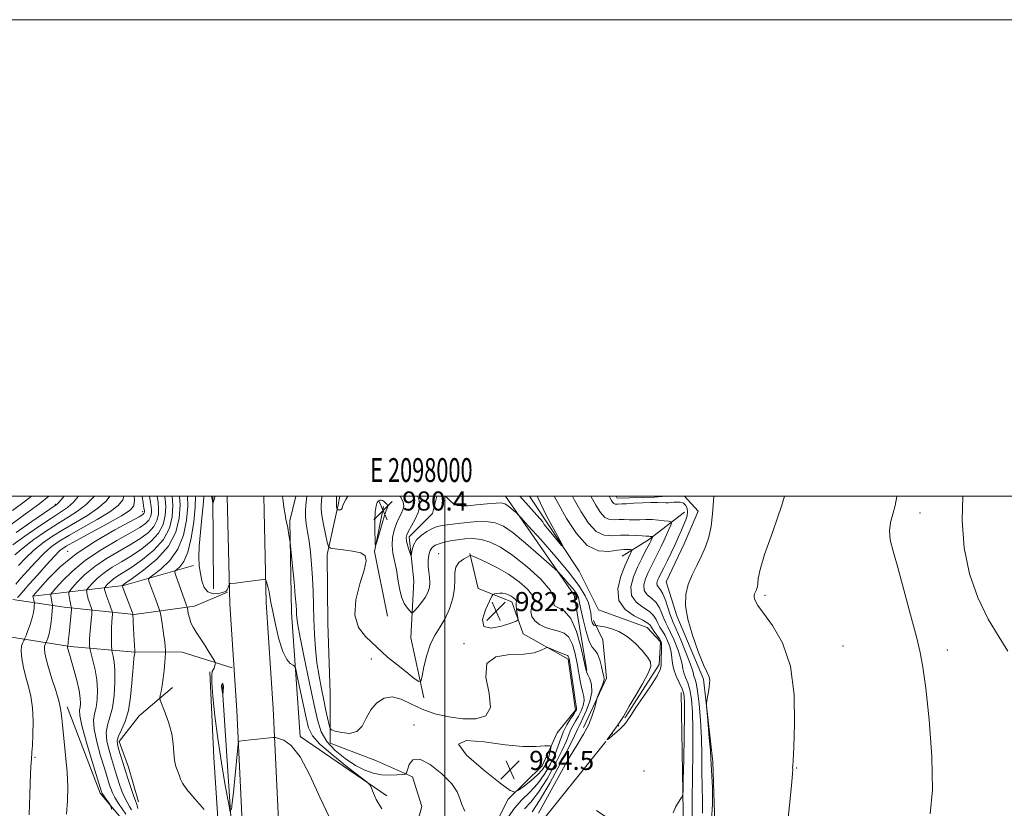
# Model space of a CAD drawing. Extents: x 2097300 to 2100200, y 357300 to 360200.
# Drawn here: x 2097822 to 2098235, y 359869 to 360200 of the extents above; entities that cross this region are included whole.
import ezdxf
from ezdxf.enums import TextEntityAlignment as Align

# ---------------------------------------------------------------- set-up
doc = ezdxf.new("R2010")
doc.units = 0
doc.header["$MEASUREMENT"] = 0
doc.linetypes.add('rvrstm', pattern=[117.1, 50, -3.9, 0.5, -3.9, 0.5, -3.9, 0.5, -3.9, 50])
for name, color, linetype, lineweight in [('32000', 7, 'Continuous', 0), ('32001', 7, 'Continuous', 0), ('DTM HARD BREAKLINE', 7, 'Continuous', 0), ('DTM SPOT ELEVATION', 2, 'Continuous', 13), ('INDEX CONTOUR', 41, 'Continuous', 13), ('INTERMEDIATE CONTOUR', 44, 'Continuous', 0), ('INTERMEDIATE CONTOUR DEPRESSION', 44, 'Continuous', 0), ('SPOT ELEVATION', 7, 'Continuous', 0), ('STREAM - RIVER SINGLE LINE', 142, 'rvrstm', 0)]:
    doc.layers.add(name, color=color, linetype=linetype, lineweight=lineweight)
doc.styles.add('Style-ITALICS', font='ITALICS.shx')
doc.styles.add('Style-WORKING', font='WORKING.shx')

# ---------------------------------------------------------------- blocks, each defined once
blk = doc.blocks.new('SPOT')
at = {"layer": 'SPOT ELEVATION'}
for p, q in [((-3.91, -3.91), (3.82, 3.81)), ((-1.65, 3.77), (1.72, -3.93))]:
    blk.add_line(p, q, dxfattribs=at)

msp = doc.modelspace()

# ---------------------------------------------------------------- linework, layer by layer
at = {"layer": '32000', "flags": 128}
for points in [[(2097300, 357300), (2100200, 357300), (2100200, 360200), (2097300, 360200), (2097300, 357300)], [(2097500, 357500), (2100000, 357500), (2100000, 360000), (2097500, 360000), (2097500, 357500)], [(2098000, 357500), (2098000, 360000)]]:
    msp.add_lwpolyline(points, dxfattribs=at)
at = {"layer": 'DTM HARD BREAKLINE'}
for points in [[(2097902.613, 360000, 983.916), (2097903, 359961.11, 984.84)], [(2097908.731, 360000, 984.771), (2097909.84, 359954.71, 986.29), (2097912.75, 359910.04, 987.42), (2097915.65, 359848.6, 990.19), (2097917.57, 359797.27, 993.64), (2097919.25, 359752.11, 996.65), (2097920.68, 359701.78, 1001.2), (2097921.62, 359656.62, 1006.31), (2097920.34, 359610.23, 1011.49), (2097917.34, 359564.83, 1016.43), (2097915.55, 359507.59, 1021.86)], [(2097924.02, 360000, 984.815), (2097925.11, 359955.39, 986.33), (2097928.01, 359910.9, 987.46), (2097930.92, 359849.24, 990.23), (2097932.85, 359797.84, 993.68), (2097934.53, 359752.62, 996.69), (2097935.96, 359702.15, 1001.24), (2097936.92, 359656.57, 1006.35), (2097935.62, 359609.51, 1011.53), (2097932.61, 359564.09, 1016.47), (2097930.83, 359507.16, 1021.9)], [(2097975.77, 359874.21, 985.55), (2097939.28, 359899.17, 987.85), (2097935.63, 359951.24, 984.59), (2097934.93, 359989.73, 983.81), (2097937.546, 360000, 983.447)], [(2097964.58, 359789.34, 988.99), (2097962.1, 359809.97, 987.82), (2097962.31, 359828.4, 987.09), (2097971.73, 359834.57, 986.45), (2097985.12, 359850.75, 984.64), (2097990.46, 359869.82, 984.2), (2097986.43, 359882.28, 984.25), (2097971.35, 359888.96, 982.76), (2097951.91, 359896.37, 982.55), (2097951.91, 359917.28, 980.52), (2097950.91, 359946.69, 980.36), (2097950.65, 359975.49, 980.33), (2097955.32, 359996.38, 977.75), (2097955.972, 360000, 977.521)], [(2097991.22, 359915.44, 980.31), (2097985.8, 359940.6, 979.02), (2097987, 359964.54, 976.63), (2097985.09, 359982.92, 975.5), (2097994.91, 359992.73, 974.44), (2097996.638, 360000, 974.128)], [(2098059.72, 359926.93, 977.74), (2098054.32, 359958.52, 976.85), (2098025.578, 360000, 973.341)], [(2098092.767, 360000, 980.41), (2098088.11, 359999.61, 980.51), (2098072.42, 359999.26, 980.78), (2098072.012, 360000, 980.784)], [(2098176.01, 359776.83, 984.95), (2098155.78, 359808, 984.96), (2098139.79, 359819.48, 983.88), (2098125.03, 359823.44, 983.46), (2098108.94, 359830.31, 982.97), (2098106.91, 359845.87, 982.33), (2098113.44, 359862.56, 982.02), (2098112.52, 359888.55, 982.35), (2098108.58, 359923.23, 981.85), (2098097.47, 359949.88, 981.82), (2098092.96, 359964.09, 981.42), (2098100.57, 359980.04, 981.32), (2098106.37, 359993.78, 981.36), (2098100.732, 360000, 980.351)], [(2097974.24, 359995.73, 980.55), (2097970.47, 359976.83, 979.94), (2097975.93, 359949.62, 979.19)], [(2098100.69, 359993.32, 979.29), (2098085.58, 359981.68, 975.57), (2098074.48, 359974.89, 973)], [(2098010.58, 359975.94, 979.91), (2098014.03, 359961.32, 981.6), (2098028.15, 359955.72, 982.52), (2098032.93, 359942.32, 981.64), (2098051.78, 359931.62, 982.32), (2098054.94, 359910.25, 982.27), (2098047.21, 359900.71, 983.21), (2098040.94, 359886.91, 985.27), (2098026.67, 359872.82, 983.74), (2098018.09, 359856.15, 983.96), (2098005.66, 359856.32, 984.12), (2097991.17, 359848.08, 984.67)], [(2097894.52, 359970.88, 986.54), (2097865.15, 359962.53, 991.86), (2097827.14, 359958.12, 1001.98)], [(2097818.75, 359956.65, 1004.36), (2097840.21, 359953.42, 998.75), (2097869.57, 359950.43, 991.9), (2097894.99, 359953.86, 987.46), (2097908.82, 359959.77, 986.04)], [(2098058.21, 359903, 976.42), (2098067.86, 359923.72, 975.71), (2098066.39, 359939.76, 975.22), (2098062.46, 359947.9, 973.55)], [(2097810.16, 359942.11, 1004.98), (2097842.73, 359936.9, 997.77), (2097868.39, 359934.65, 992.24), (2097889.85, 359934.63, 988.9), (2097910.82, 359927.94, 987.55)], [(2097909.11, 359736.84, 997.45), (2097908.66, 359782.98, 993.86), (2097906.74, 359835.05, 991.02), (2097903.1, 359890.33, 988.93), (2097901.41, 359926.35, 988.08)], [(2097885.77, 359919.73, 989.38), (2097871.71, 359907.8, 990.97), (2097863.38, 359897.08, 991.44), (2097867.21, 359886.33, 991.15), (2097871.49, 359871.71, 991.36)], [(2097906.58, 359920.92, 985.84), (2097910.47, 359861.2, 988.18), (2097913.36, 359795.32, 992.27), (2097914.318, 359731.889, 997.48)], [(2098099.32, 359917.69, 975.16), (2098100.28, 359859.3, 976.29), (2098094.54, 359847.65, 976), (2098080.33, 359856.89, 975.11), (2098063.73, 359868.17, 975.05)], [(2097841.57, 359911.61, 999.57), (2097855.39, 359875.46, 998.32), (2097865.78, 359863.11, 997.55), (2097857.39, 359853.14, 998.95), (2097841.41, 359848.06, 999.66), (2097826.98, 359847.06, 1000.28), (2097838.57, 359838.93, 995.51), (2097848.78, 359831.25, 992.43)]]:
    msp.add_polyline3d(points, dxfattribs=at)
at = {"layer": 'DTM SPOT ELEVATION'}
for p in [(2097836.54, 359996.58, 1014.23), (2097873.14, 359993.49, 1002.55), (2098199.55, 359993, 986.47), (2097841.69, 359976.86, 1002.55), (2097997.44, 359975.88, 979.21), (2098134.52, 359958.39, 984.32), (2098040.44, 359952.4, 978.28), (2098008.04, 359938.09, 981.88), (2098167.18, 359937.19, 985.02), (2098210.99, 359935.46, 986.35), (2097969.21, 359931.65, 980.37), (2097987.12, 359903.97, 983.8), (2097828.03, 359890.37, 1001.77), (2098147.8, 359885.94, 984.09), (2098083.65, 359884.69, 975.38)]:
    msp.add_point(p, dxfattribs=at)
at = {"layer": 'INDEX CONTOUR'}
for points in [[(2097819.589, 359975.396, 1010), (2097823, 359978.39, 1010), (2097827.446, 359981.785, 1010), (2097832.462, 359985.272, 1010), (2097837.442, 359988.487, 1010), (2097841.904, 359991.204, 1010), (2097845.865, 359993.737, 1010), (2097849.464, 359996.5359, 1010), (2097852.7709, 359999.879, 1010), (2097852.868, 360000.0001, 1010)], [(2097841.284, 359866.619, 1000), (2097841.666, 359872.2201, 1000), (2097841.745, 359877.945, 1000), (2097841.477, 359884.2399, 1000), (2097840.865, 359891.291, 1000), (2097839.479, 359904.065, 1000), (2097839.112, 359907.998, 1000), (2097838.751, 359910.932, 1000), (2097838.032, 359914.1289, 1000), (2097836.724, 359918.4899, 1000), (2097835.121, 359923.449, 1000), (2097833.649, 359928.078, 1000), (2097832.6451, 359931.643, 1000), (2097832.103, 359934.181, 1000), (2097831.926, 359935.926, 1000), (2097832.012, 359937.089, 1000), (2097832.237, 359937.813, 1000), (2097832.612, 359938.457, 1000), (2097832.746, 359938.751, 1000), (2097832.983, 359939.357, 1000), (2097833.399, 359940.486, 1000), (2097833.918, 359942.1949, 1000), (2097834.424, 359944.497, 1000), (2097834.825, 359947.308, 1000), (2097835.11, 359950.133, 1000), (2097835.387, 359953.625, 1000), (2097835.41, 359954.1291, 1000), (2097835.382, 359954.323, 1000), (2097835.321, 359954.577, 1000), (2097835.228, 359955.0099, 1000), (2097835.102, 359955.68, 1000), (2097834.673, 359958.3589, 1000), (2097834.684, 359958.887, 1000), (2097835.208, 359959.674, 1000), (2097836.695, 359961.393, 1000), (2097839.51, 359964.505, 1000), (2097843.683, 359968.623, 1000), (2097849.159, 359973.142, 1000), (2097855.709, 359977.519, 1000), (2097862.4001, 359981.434, 1000), (2097868.128, 359984.625, 1000), (2097872.055, 359986.932, 1000), (2097874.429, 359988.608, 1000), (2097875.765, 359990.007, 1000), (2097876.514, 359991.417, 1000), (2097876.861, 359992.859, 1000), (2097876.924, 359994.2819, 1000), (2097876.803, 359995.708, 1000), (2097876.522, 359997.434, 1000), (2097876.062, 360000.0001, 1000)], [(2097898.9711, 359868.561, 990), (2097895.047, 359872.955, 990), (2097891.723, 359876.914, 990), (2097889.863, 359879.57, 990), (2097889.062, 359881.28, 990), (2097888.596, 359882.71, 990), (2097887.907, 359884.423, 990), (2097887.115, 359886.571, 990), (2097886.5041, 359889.205, 990), (2097886.243, 359892.365, 990), (2097886.029, 359896.048, 990), (2097885.439, 359900.242, 990), (2097884.204, 359904.814, 990), (2097882.673, 359909.141, 990), (2097880.612, 359914.357, 990), (2097880.411, 359915.3711, 990), (2097880.573, 359916.392, 990), (2097880.938, 359918.12, 990), (2097881.395, 359920.571, 990), (2097881.847, 359923.5949, 990), (2097882.211, 359926.97, 990), (2097882.4779, 359930.193, 990), (2097882.742, 359934.096, 990), (2097882.7589, 359934.85, 990), (2097882.721, 359935.601, 990), (2097882.632, 359936.886, 990), (2097882.456, 359938.811, 990), (2097882.148, 359941.371, 990), (2097881.692, 359944.458, 990), (2097881.191, 359947.541, 990), (2097880.776, 359949.9851, 990), (2097880.528, 359951.374, 990), (2097880.328, 359952.171, 990), (2097880.001, 359953.059, 990), (2097878.659, 359956.567, 990), (2097877.821, 359958.801, 990), (2097877.013, 359961, 990), (2097875.809, 359964.352, 990), (2097875.624, 359965.1879, 990), (2097876.148, 359965.918, 990), (2097877.832, 359967.169, 990), (2097880.89, 359969.471, 990), (2097884.599, 359972.973, 990), (2097888.001, 359977.732, 990), (2097890.334, 359983.645, 990), (2097891.625, 359989.99, 990), (2097892.097, 359995.891, 990), (2097891.997, 360000.0001, 990)], [(2098033.469, 359868.769, 980), (2098036.222, 359871.689, 980), (2098039.423, 359875.775, 980), (2098043.013, 359881.474, 980), (2098046.511, 359887.804, 980), (2098049.332, 359893.43, 980), (2098051.075, 359897.353, 980), (2098052.074, 359899.929, 980), (2098052.846, 359901.85, 980), (2098053.802, 359903.7019, 980), (2098054.929, 359905.648, 980), (2098056.109, 359907.742, 980), (2098057.214, 359909.995, 980), (2098058.079, 359912.244, 980), (2098058.531, 359914.282, 980), (2098058.462, 359916, 980), (2098058.021, 359917.695, 980), (2098057.426, 359919.765, 980), (2098056.842, 359922.5161, 980), (2098055.567, 359929.769, 980), (2098054.722, 359933.913, 980), (2098053.601, 359937.799, 980), (2098052.083, 359940.8189, 980), (2098050.091, 359942.568, 980), (2098047.716, 359943.4531, 980), (2098045.087, 359944.08, 980), (2098042.37, 359944.956, 980), (2098039.852, 359946.17, 980), (2098037.851, 359947.71, 980), (2098036.621, 359949.528, 980), (2098036.151, 359951.433, 980), (2098036.366, 359953.199, 980), (2098037.064, 359954.704, 980), (2098037.55, 359956.2521, 980), (2098037.004, 359958.247, 980), (2098034.822, 359960.96, 980), (2098031.26, 359964.112, 980), (2098026.79, 359967.286, 980), (2098021.929, 359970.1111, 980), (2098017.363, 359972.398, 980), (2098013.825, 359974.002, 980), (2098011.83, 359974.848, 980), (2098011.023, 359975.147, 980), (2098010.834, 359975.175, 980), (2098010.736, 359975.14, 980), (2098010.379, 359974.96, 980), (2098009.457, 359974.479, 980), (2098007.826, 359973.566, 980), (2098005.995, 359972.179, 980), (2098004.631, 359970.298, 980), (2098004.187, 359967.898, 980), (2098004.233, 359964.931, 980), (2098004.124, 359961.343, 980), (2098003.35, 359957.168, 980), (2098001.957, 359952.8, 980), (2098000.129, 359948.724, 980), (2097998.054, 359945.234, 980), (2097995.945, 359941.875, 980), (2097994.018, 359938.001, 980), (2097992.451, 359933.253, 980), (2097991.28, 359928.408, 980), (2097990.501, 359924.528, 980), (2097989.991, 359922.466, 980), (2097989.141, 359922.222, 980), (2097987.224, 359923.589, 980), (2097983.8169, 359926.257, 980), (2097979.722, 359929.509, 980), (2097976.044, 359932.53, 980), (2097973.558, 359934.742, 980), (2097971.708, 359936.518, 980), (2097966.7079, 359941.162, 980), (2097963.8569, 359944.922, 980), (2097962.238, 359950.029, 980), (2097962.649, 359956.496, 980), (2097964.327, 359963.275, 980), (2097966.122, 359969.052, 980), (2097967.032, 359972.846, 980), (2097966.662, 359975.0019, 980), (2097964.768, 359976.197, 980), (2097961.343, 359977.001, 980), (2097957.339, 359977.557, 980), (2097953.943, 359977.906, 980), (2097952.024, 359978.183, 980), (2097951.174, 359978.93, 980), (2097950.664, 359980.7871, 980), (2097949.934, 359984.116, 980), (2097949.094, 359988.173, 980), (2097948.4239, 359991.936, 980), (2097948.129, 359994.615, 980), (2097948.113, 359996.353, 980), (2097948.345, 359999.642, 980), (2097948.381, 360000.0001, 980)], [(2097971.604, 359981.297, 980), (2097972.57, 359984.587, 980), (2097973.73, 359988.499, 980), (2097974.771, 359991.915, 980), (2097975.452, 359993.992, 980), (2097975.821, 359994.985, 980), (2097976.001, 359995.4251, 980), (2097976.084, 359995.763, 980), (2097976.032, 359996.133, 980), (2097975.778, 359996.59, 980), (2097975.285, 359997.157, 980), (2097974.636, 359997.735, 980), (2097973.946, 359998.1931, 980), (2097973.308, 359998.42, 980), (2097972.721, 359998.385, 980), (2097972.162, 359998.074, 980), (2097971.625, 359997.405, 980), (2097971.164, 359996.007, 980), (2097970.848, 359993.437, 980), (2097970.724, 359989.524, 980), (2097970.731, 359985.17, 980), (2097970.788, 359981.5499, 980), (2097970.853, 359979.633, 980), (2097971.065, 359979.568, 980), (2097971.604, 359981.297, 980)], [(2098069.002, 360000.0001, 980), (2098069.264, 359999.541, 980), (2098069.972, 359998.267, 980), (2098070.446, 359997.54, 980), (2098070.972, 359996.974, 980), (2098071.517, 359996.716, 980), (2098072.074, 359996.679, 980), (2098072.641, 359996.72, 980), (2098074.38, 359996.753, 980), (2098076.339, 359996.848, 980), (2098079.405, 359997.058, 980), (2098083.043, 359997.296, 980), (2098086.526, 359997.441, 980), (2098089.277, 359997.4141, 980), (2098092.832, 359997.206, 980), (2098093.993, 359997.237, 980), (2098095.017, 359997.355, 980), (2098096.126, 359997.498, 980), (2098097.468, 359997.588, 980), (2098098.8969, 359997.485, 980), (2098100.196, 359997.032, 980), (2098101.179, 359996.125, 980), (2098101.786, 359994.8629, 980), (2098101.986, 359993.396, 980), (2098101.772, 359991.831, 980), (2098101.212, 359990.102, 980), (2098100.393, 359988.099, 980), (2098099.384, 359985.728, 980), (2098098.172, 359982.961, 980), (2098096.722, 359979.783, 980), (2098095.0501, 359976.269, 980), (2098093.369, 359972.83, 980), (2098091.941, 359969.9611, 980), (2098090.306, 359966.724, 980), (2098089.819, 359965.699, 980), (2098089.374, 359964.6231, 980), (2098089.093, 359963.54, 980), (2098089.154, 359962.5859, 980), (2098089.679, 359961.792, 980), (2098090.553, 359960.7789, 980), (2098091.605, 359959.067, 980), (2098092.676, 359956.385, 980), (2098093.668, 359953.306, 980), (2098094.498, 359950.616, 980), (2098095.156, 359948.784, 980), (2098095.9281, 359947.022, 980), (2098097.176, 359944.227, 980), (2098099.099, 359939.712, 980), (2098101.255, 359934.458, 980), (2098103.042, 359929.863, 980), (2098104.023, 359926.971, 980), (2098104.425, 359925.422, 980), (2098104.641, 359924.499, 980), (2098104.989, 359923.486, 980), (2098105.4931, 359921.649, 980), (2098106.102, 359918.249, 980), (2098106.757, 359912.819, 980), (2098107.3509, 359905.957, 980), (2098107.769, 359898.534, 980), (2098107.941, 359891.2859, 980), (2098107.973, 359884.43, 980), (2098108.017, 359878.052, 980), (2098108.154, 359872.226, 980), (2098108.1969, 359866.976, 980)]]:
    msp.add_polyline3d(points, dxfattribs=at)
at = {"layer": 'INTERMEDIATE CONTOUR'}
for points in [[(2097817.081, 359987.503, 1016), (2097823.932, 359992.458, 1016), (2097830.09, 359997.024, 1016), (2097833.846, 360000.0001, 1016)], [(2097818.612, 359994.076, 1018), (2097824.008, 359998.044, 1018), (2097826.508, 360000.0001, 1018)], [(2097818.673, 359979.601, 1012), (2097823.775, 359983.317, 1012), (2097829.594, 359987.339, 1012), (2097834.895, 359990.864, 1012), (2097838.767, 359993.3529, 1012), (2097841.5969, 359995.319, 1012), (2097844.095, 359997.54, 1012), (2097846.298, 360000.0001, 1012)], [(2097819.89, 359963.14, 1006), (2097822.102, 359965.5869, 1006), (2097825, 359968.881, 1006), (2097828.316, 359972.546, 1006), (2097831.653, 359975.968, 1006), (2097834.789, 359978.721, 1006), (2097838.199, 359981.137, 1006), (2097842.537, 359983.732, 1006), (2097848.147, 359986.865, 1006), (2097854.151, 359990.242, 1006), (2097859.362, 359993.412, 1006), (2097862.864, 359996.067, 1006), (2097864.819, 359998.475, 1006), (2097865.315, 360000.0001, 1006)], [(2097820.104, 359984.849, 1014), (2097826.725, 359989.406, 1014), (2097836.913, 359996.348, 1014), (2097837.3191, 359996.679, 1014), (2097837.685, 359997.09, 1014), (2097840.187, 360000.0001, 1014)], [(2097820.699, 359957.51, 1004), (2097821.6049, 359958.552, 1004), (2097823.175, 359960.309, 1004), (2097825.617, 359963.07, 1004), (2097828.982, 359966.919, 1004), (2097832.685, 359971.126, 1004), (2097835.98, 359974.756, 1004), (2097838.46, 359977.19, 1004), (2097841.068, 359979.07, 1004), (2097845.085, 359981.355, 1004), (2097858.294, 359988.495, 1004), (2097864.311, 359991.851, 1004), (2097867.91, 359994.161, 1004), (2097869.4461, 359996.037, 1004), (2097869.7111, 359998.392, 1004), (2097869.592, 360000.0001, 1004)], [(2097821.0589, 359970.888, 1008), (2097823.952, 359973.971, 1008), (2097827.327, 359977.179, 1008), (2097831.118, 359980.253, 1008), (2097835.331, 359983.204, 1008), (2097839.99, 359986.11, 1008), (2097845.026, 359989.034, 1008), (2097850.008, 359991.989, 1008), (2097854.413, 359994.974, 1008), (2097857.818, 359997.973, 1008), (2097859.454, 360000.0001, 1008)], [(2097825.54, 359866.331, 1002), (2097825.959, 359879.126, 1002), (2097826.152, 359883.53, 1002), (2097826.317, 359886.404, 1002), (2097826.437, 359888.221, 1002), (2097826.5, 359889.405, 1002), (2097826.561, 359890.738, 1002), (2097826.622, 359891.337, 1002), (2097826.728, 359892.628, 1002), (2097826.891, 359895.349, 1002), (2097827.0901, 359899.933, 1002), (2097827.162, 359905.594, 1002), (2097826.912, 359911.24, 1002), (2097826.211, 359916.036, 1002), (2097825.214, 359920.171, 1002), (2097824.1401, 359924.089, 1002), (2097823.197, 359928.091, 1002), (2097822.521, 359931.888, 1002), (2097822.236, 359935.052, 1002), (2097822.4001, 359937.259, 1002), (2097822.826, 359938.6319, 1002), (2097823.263, 359939.406, 1002), (2097823.538, 359939.853, 1002), (2097823.7921, 359940.411, 1002), (2097824.241, 359941.56, 1002), (2097825.024, 359943.614, 1002), (2097825.96, 359946.237, 1002), (2097826.792, 359948.926, 1002), (2097827.32, 359951.254, 1002), (2097827.589, 359953.08, 1002), (2097827.704, 359954.339, 1002), (2097827.752, 359955.0259, 1002), (2097827.74, 359955.395, 1002), (2097827.66, 359955.761, 1002), (2097827.194, 359957.645, 1002), (2097827.123, 359957.988, 1002), (2097827.1249, 359958.148, 1002), (2097827.193, 359958.247, 1002), (2097830.101, 359961.564, 1002), (2097833.549, 359965.375, 1002), (2097838.626, 359970.367, 1002), (2097845.328, 359975.861, 1002), (2097853.3839, 359981.211, 1002), (2097861.4579, 359985.891, 1002), (2097871.688, 359991.4309, 1002), (2097873.266, 359992.356, 1002), (2097873.706, 359992.739, 1002), (2097873.868, 359993.043, 1002), (2097873.943, 359993.354, 1002), (2097873.956, 359993.661, 1002), (2097873.916, 359994.055, 1002), (2097873.7561, 359995.032, 1002), (2097873.3921, 359997.19, 1002), (2097872.9611, 360000.0001, 1002)], [(2097860.27, 359868.591, 998), (2097859.853, 359869.843, 998), (2097859.5519, 359870.508, 998), (2097859.112, 359871.154, 998), (2097857.467, 359873.452, 998), (2097856.691, 359874.571, 998), (2097856.226, 359875.293, 998), (2097856.012, 359875.693, 998), (2097855.927, 359875.922, 998), (2097852.019, 359888.63, 998), (2097849.6039, 359896.728, 998), (2097847.66, 359903.766, 998), (2097846.762, 359908.037, 998), (2097846.66, 359910.198, 998), (2097846.898, 359911.501, 998), (2097847.071, 359913.036, 998), (2097846.982, 359915.257, 998), (2097846.485, 359918.46, 998), (2097845.515, 359922.73, 998), (2097844.319, 359927.31, 998), (2097843.225, 359931.234, 998), (2097842.485, 359933.775, 998), (2097841.701, 359936.326, 998), (2097841.635, 359936.616, 998), (2097841.616, 359936.799, 998), (2097841.625, 359936.92, 998), (2097841.769, 359937.283, 998), (2097841.829, 359937.55, 998), (2097841.9, 359938.033, 998), (2097841.983, 359938.84, 998), (2097842.312, 359942.298, 998), (2097843.358, 359952.493, 998), (2097843.392, 359953.082, 998), (2097843.341, 359953.312, 998), (2097843.231, 359953.623, 998), (2097843.0721, 359954.184, 998), (2097842.869, 359955.099, 998), (2097842.635, 359956.396, 998), (2097842.228, 359958.947, 998), (2097842.189, 359959.653, 998), (2097842.567, 359960.359, 998), (2097843.686, 359961.672, 998), (2097845.81, 359964.02, 998), (2097848.958, 359967.1261, 998), (2097853.088, 359970.535, 998), (2097858.062, 359973.86, 998), (2097863.346, 359976.982, 998), (2097868.308, 359979.846, 998), (2097872.423, 359982.433, 998), (2097875.591, 359984.859, 998), (2097877.823, 359987.275, 998), (2097879.1611, 359989.792, 998), (2097879.78, 359992.363, 998), (2097879.8919, 359994.903, 998), (2097879.69, 359997.361, 998), (2097879.258, 360000.0001, 998)], [(2097866.172, 359866.53, 996), (2097863.112, 359871.068, 996), (2097861.575, 359873.5131, 996), (2097860.488, 359875.587, 996), (2097859.779, 359877.313, 996), (2097859.283, 359878.812, 996), (2097857.116, 359885.868, 996), (2097855.546, 359891.058, 996), (2097853.911, 359896.979, 996), (2097852.792, 359902.283, 996), (2097852.598, 359906.006, 996), (2097853.047, 359908.715, 996), (2097853.684, 359911.362, 996), (2097854.121, 359914.695, 996), (2097854.225, 359918.64, 996), (2097853.926, 359922.922, 996), (2097853.216, 359927.2251, 996), (2097852.329, 359931.075, 996), (2097851.125, 359935.55, 996), (2097850.96, 359936.334, 996), (2097850.923, 359936.98, 996), (2097850.905, 359938.057, 996), (2097850.926, 359939.727, 996), (2097851.039, 359942.053, 996), (2097851.271, 359944.975, 996), (2097851.556, 359947.958, 996), (2097851.801, 359950.346, 996), (2097851.928, 359951.694, 996), (2097851.899, 359952.3891, 996), (2097851.691, 359953.026, 996), (2097851.303, 359954.063, 996), (2097850.826, 359955.416, 996), (2097850.376, 359956.862, 996), (2097850.042, 359958.199, 996), (2097849.824, 359959.314, 996), (2097849.694, 359960.114, 996), (2097849.668, 359960.59, 996), (2097849.923, 359961.066, 996), (2097850.678, 359961.952, 996), (2097852.11, 359963.535, 996), (2097854.232, 359965.629, 996), (2097857.017, 359967.927, 996), (2097860.416, 359970.202, 996), (2097864.292, 359972.53, 996), (2097868.488, 359975.067, 996), (2097872.79, 359977.933, 996), (2097876.754, 359981.11, 996), (2097879.882, 359984.543, 996), (2097881.807, 359988.166, 996), (2097882.699, 359991.868, 996), (2097882.86, 359995.5241, 996), (2097882.5769, 359999.015, 996), (2097882.418, 360000.0001, 996)], [(2097868.529, 359868.3759, 994), (2097867.68, 359869.861, 994), (2097866.627, 359871.635, 994), (2097865.516, 359873.764, 994), (2097864.47, 359876.267, 994), (2097863.512, 359878.982, 994), (2097862.639, 359881.701, 994), (2097861.837, 359884.294, 994), (2097860.109, 359889.968, 994), (2097859.073, 359893.487, 994), (2097858.218, 359897.23, 994), (2097857.925, 359900.8001, 994), (2097858.434, 359903.975, 994), (2097859.433, 359907.232, 994), (2097860.471, 359911.224, 994), (2097861.178, 359916.333, 994), (2097861.513, 359921.859, 994), (2097861.519, 359926.83, 994), (2097861.258, 359930.484, 994), (2097860.868, 359932.89, 994), (2097860.307, 359935.121, 994), (2097860.221, 359935.832, 994), (2097860.1809, 359937.07, 994), (2097860.131, 359939.251, 994), (2097860.094, 359942.024, 994), (2097860.111, 359944.845, 994), (2097860.207, 359947.253, 994), (2097860.344, 359949.116, 994), (2097860.469, 359950.387, 994), (2097860.52, 359951.114, 994), (2097860.409, 359951.724, 994), (2097860.042, 359952.739, 994), (2097859.375, 359954.504, 994), (2097858.581, 359956.649, 994), (2097857.883, 359958.6239, 994), (2097857.45, 359960.002, 994), (2097857.242, 359960.832, 994), (2097857.161, 359961.281, 994), (2097857.147, 359961.527, 994), (2097857.2791, 359961.773, 994), (2097857.669, 359962.231, 994), (2097858.409, 359963.0491, 994), (2097859.506, 359964.132, 994), (2097860.946, 359965.32, 994), (2097862.769, 359966.543, 994), (2097865.2379, 359968.077, 994), (2097868.668, 359970.288, 994), (2097873.157, 359973.434, 994), (2097877.917, 359977.361, 994), (2097881.941, 359981.811, 994), (2097884.453, 359986.541, 994), (2097885.617, 359991.373, 994), (2097885.828, 359996.145, 994), (2097885.518, 360000.0001, 994)], [(2097871.163, 359868.995, 992), (2097870.886, 359870.222, 992), (2097870.579, 359871.127, 992), (2097870.1421, 359872.202, 992), (2097869.458, 359874.014, 992), (2097868.4529, 359876.947, 992), (2097867.244, 359880.651, 992), (2097865.996, 359884.59, 992), (2097864.852, 359888.288, 992), (2097863.101, 359894.067, 992), (2097862.599, 359895.915, 992), (2097862.525, 359897.48, 992), (2097863.057, 359899.317, 992), (2097864.268, 359901.908, 992), (2097865.808, 359905.461, 992), (2097867.216, 359910.114, 992), (2097868.143, 359915.805, 992), (2097868.675, 359921.674, 992), (2097869.003, 359926.6601, 992), (2097869.286, 359929.97, 992), (2097869.534, 359931.889, 992), (2097869.839, 359933.68, 992), (2097869.895, 359934.154, 992), (2097869.918, 359934.44, 992), (2097869.924, 359934.656, 992), (2097869.897, 359935.191, 992), (2097869.485, 359941.8121, 992), (2097869.323, 359944.667, 992), (2097869.217, 359946.9011, 992), (2097869.16, 359948.483, 992), (2097869.129, 359950.085, 992), (2097869.137, 359950.428, 992), (2097869.112, 359950.533, 992), (2097868.919, 359951.058, 992), (2097864.626, 359962.464, 992), (2097864.781, 359962.635, 992), (2097864.875, 359962.713, 992), (2097866.1829, 359963.625, 992), (2097868.848, 359965.508, 992), (2097873.524, 359968.934, 992), (2097879.08, 359973.612, 992), (2097883.999, 359979.0791, 992), (2097887.103, 359984.8989, 992), (2097888.564, 359990.7509, 992), (2097888.8921, 359996.339, 992), (2097888.653, 360000.0001, 992)], [(2097909.878, 359867.503, 988), (2097909.167, 359871.418, 988), (2097907.887, 359878.664, 988), (2097906.289, 359888.146, 988), (2097904.726, 359898.349, 988), (2097903.491, 359907.896, 988), (2097902.654, 359915.946, 988), (2097902.226, 359921.792, 988), (2097902.192, 359925.027, 988), (2097902.43, 359926.439, 988), (2097902.791, 359927.114, 988), (2097903.146, 359927.917, 988), (2097903.446, 359928.819, 988), (2097903.663, 359929.573, 988), (2097903.737, 359930.063, 988), (2097903.474, 359930.71, 988), (2097902.649, 359932.067, 988), (2097901.139, 359934.488, 988), (2097899.23, 359937.519, 988), (2097897.311, 359940.506, 988), (2097895.7, 359942.952, 988), (2097894.435, 359944.996, 988), (2097893.482, 359946.932, 988), (2097892.8059, 359948.955, 988), (2097892.359, 359950.853, 988), (2097891.952, 359953.116, 988), (2097891.8769, 359953.474, 988), (2097891.803, 359953.69, 988), (2097891.653, 359954.085, 988), (2097891.302, 359955.041, 988), (2097887.271, 359966.311, 988), (2097886.738, 359967.941, 988), (2097886.792, 359968.7189, 988), (2097887.478, 359969.314, 988), (2097888.783, 359970.386, 988), (2097890.446, 359972.568, 988), (2097892.149, 359976.488, 988), (2097893.608, 359982.42, 988), (2097894.691, 359989.233, 988), (2097895.303, 359995.443, 988), (2097895.398, 359999.978, 988), (2097895.396, 360000.0001, 988)], [(2097973.6521, 359868.7561, 986), (2097972.757, 359870.225, 986), (2097972.0111, 359871.39, 986), (2097971.282, 359872.7019, 986), (2097970.481, 359874.457, 986), (2097969.706, 359876.339, 986), (2097969.102, 359877.879, 986), (2097968.616, 359878.852, 986), (2097967.416, 359879.992, 986), (2097964.474, 359882.277, 986), (2097959.2309, 359886.319, 986), (2097953.02, 359891.275, 986), (2097947.6421, 359895.934, 986), (2097944.428, 359899.493, 986), (2097942.822, 359902.767, 986), (2097941.795, 359906.979, 986), (2097938.085, 359924.5561, 986), (2097937.436, 359927.502, 986), (2097936.978, 359928.698, 986), (2097936.322, 359929.169, 986), (2097935.175, 359929.88, 986), (2097933.654, 359931.549, 986), (2097931.977, 359934.835, 986), (2097930.344, 359940.049, 986), (2097928.903, 359946.118, 986), (2097927.7839, 359951.62, 986), (2097927.065, 359955.48, 986), (2097926.617, 359958.012, 986), (2097926.26, 359959.876, 986), (2097925.857, 359961.592, 986), (2097925.451, 359963.109, 986), (2097925.126, 359964.237, 986), (2097924.872, 359964.8399, 986), (2097924.277, 359965.001, 986), (2097922.832, 359964.858, 986), (2097914.169, 359963.82, 986), (2097912.103, 359963.591, 986), (2097910.128, 359963.4, 986), (2097909.771, 359963.355, 986), (2097909.607, 359963.244, 986), (2097909.493, 359962.97, 986), (2097909.113, 359961.851, 986), (2097908.921, 359961.221, 986), (2097908.729, 359960.6799, 986), (2097908.25, 359960.195, 986), (2097907.129, 359959.699, 986), (2097905.168, 359959.215, 986), (2097902.798, 359959.116, 986), (2097900.609, 359959.865, 986), (2097899.057, 359961.77, 986), (2097898.063, 359964.519, 986), (2097897.416, 359967.647, 986), (2097896.956, 359970.852, 986), (2097896.741, 359974.493, 986), (2097896.879, 359979.09, 986), (2097897.411, 359984.879, 986), (2097898.106, 359990.954, 986), (2097898.665, 359996.1211, 986), (2097898.863, 359999.611, 986), (2097898.848, 360000.0001, 986)], [(2097903.67, 360000.0001, 984), (2097902.787, 359997.332, 984), (2097902.674, 359996.655, 984), (2097902.637, 359996.615, 984), (2097902.599, 359996.898, 984), (2097902.471, 359998.132, 984), (2097902.428, 359998.722, 984), (2097902.13, 360000.0001, 984)], [(2098008.511, 359867.801, 984), (2098007.211, 359870.612, 984), (2098006.367, 359873.208, 984), (2098005.256, 359875.953, 984), (2098002.94, 359879.338, 984), (2097998.857, 359883.537, 984), (2097993.953, 359887.467, 984), (2097989.5511, 359889.727, 984), (2097986.671, 359889.391, 984), (2097985.116, 359887.413, 984), (2097984.385, 359885.222, 984), (2097983.978, 359883.934, 984), (2097983.395, 359883.419, 984), (2097982.136, 359883.235, 984), (2097979.853, 359883.0461, 984), (2097976.813, 359882.94, 984), (2097973.433, 359883.1129, 984), (2097970.027, 359883.75, 984), (2097966.485, 359885.007, 984), (2097962.59, 359887.03, 984), (2097958.271, 359889.8911, 984), (2097954.034, 359893.365, 984), (2097950.529, 359897.148, 984), (2097948.189, 359901.149, 984), (2097946.572, 359906.1221, 984), (2097945.017, 359913.03, 984), (2097943.054, 359922.31, 984), (2097940.978, 359932.286, 984), (2097939.273, 359940.759, 984), (2097938.295, 359946.098, 984), (2097937.894, 359948.956, 984), (2097937.791, 359950.556, 984), (2097937.737, 359952.056, 984), (2097937.602, 359954.34, 984), (2097937.284, 359958.226, 984), (2097936.73, 359964.099, 984), (2097936.084, 359970.631, 984), (2097935.072, 359980.53, 984), (2097934.949, 359981.485, 984), (2097934.749, 359982.938, 984), (2097934.467, 359984.809, 984), (2097934.121, 359986.765, 984), (2097933.732, 359988.563, 984), (2097933.332, 359990.335, 984), (2097932.9559, 359992.305, 984), (2097932.632, 359994.594, 984), (2097932.111, 359998.884, 984), (2097931.93, 360000.0001, 984)], [(2098026.57, 359865.356, 982), (2098029.228, 359869.156, 982), (2098032.371, 359872.532, 982), (2098035.722, 359875.754, 982), (2098038.995, 359879.264, 982), (2098041.936, 359883.349, 982), (2098044.414, 359887.683, 982), (2098046.333, 359891.785, 982), (2098047.67, 359895.2961, 982), (2098048.718, 359898.35, 982), (2098049.849, 359901.207, 982), (2098051.311, 359904.028, 982), (2098052.869, 359906.596, 982), (2098054.168, 359908.597, 982), (2098054.94, 359909.818, 982), (2098055.2801, 359910.437, 982), (2098055.367, 359910.73, 982), (2098055.342, 359911.05, 982), (2098055.173, 359912.063, 982), (2098054.784, 359914.512, 982), (2098054.146, 359918.783, 982), (2098052.749, 359928.268, 982), (2098052.318, 359931.019, 982), (2098052.048, 359932.358, 982), (2098051.822, 359932.889, 982), (2098051.505, 359933.148, 982), (2098050.885, 359933.394, 982), (2098049.7279, 359933.819, 982), (2098047.932, 359934.539, 982), (2098044.238, 359936.09, 982), (2098043.262, 359936.464, 982), (2098042.628, 359936.443, 982), (2098040.233, 359935.208, 982), (2098037.513, 359934.334, 982), (2098033.217, 359933.748, 982), (2098027.337, 359933.528, 982), (2098021.4959, 359932.635, 982), (2098017.725, 359929.751, 982), (2098017.315, 359924.124, 982), (2098018.604, 359917.279, 982), (2098019.188, 359911.3101, 982), (2098017.219, 359907.829, 982), (2098013.0581, 359906.525, 982), (2098007.6209, 359906.603, 982), (2098001.738, 359907.397, 982), (2097995.889, 359908.749, 982), (2097990.47, 359910.626, 982), (2097985.773, 359912.878, 982), (2097981.683, 359914.871, 982), (2097977.986, 359915.857, 982), (2097974.534, 359915.273, 982), (2097971.455, 359913.313, 982), (2097968.944, 359910.36, 982), (2097967.062, 359906.868, 982), (2097965.327, 359903.569, 982), (2097963.121, 359901.264, 982), (2097960.068, 359900.501, 982), (2097956.765, 359900.808, 982), (2097954.051, 359901.457, 982), (2097952.529, 359901.936, 982), (2097951.863, 359902.586, 982), (2097951.485, 359903.9669, 982), (2097950.154, 359910.05, 982), (2097949.223, 359914.36, 982), (2097948.211, 359919.194, 982), (2097947.225, 359924.46, 982), (2097946.3839, 359930.099, 982), (2097945.777, 359936.035, 982), (2097945.374, 359942.133, 982), (2097945.116, 359948.238, 982), (2097944.771, 359960.074, 982), (2097944.523, 359965.7849, 982), (2097944.137, 359971.329, 982), (2097943.628, 359976.526, 982), (2097943.034, 359981.166, 982), (2097942.409, 359985.099, 982), (2097941.867, 359988.442, 982), (2097941.5411, 359991.378, 982), (2097941.515, 359994.031, 982), (2097941.681, 359996.295, 982), (2097942.115, 360000.0001, 982)], [(2097959.278, 360000.0001, 978), (2097958.446, 359998.638, 978), (2097957.744, 359997.403, 978), (2097957.3249, 359996.46, 978), (2097957.102, 359995.653, 978), (2097956.938, 359994.996, 978), (2097956.679, 359994.545, 978), (2097956.226, 359994.334, 978), (2097955.689, 359994.291, 978), (2097955.231, 359994.321, 978), (2097954.973, 359994.356, 978), (2097954.862, 359994.441, 978), (2097954.8031, 359994.647, 978), (2097954.628, 359995.468, 978), (2097954.554, 359995.886, 978), (2097954.521, 359996.2041, 978), (2097954.517, 359996.5359, 978), (2097954.518, 359998.789, 978), (2097954.554, 360000.0001, 978)], [(2098036.721, 359867.623, 978), (2098039.852, 359872.2871, 978), (2098044.0901, 359879.5981, 978), (2098048.607, 359887.925, 978), (2098052.331, 359895.075, 978), (2098054.48, 359899.411, 978), (2098055.429, 359901.508, 978), (2098055.843, 359902.4919, 978), (2098056.293, 359903.376, 978), (2098056.99, 359904.7, 978), (2098058.0509, 359906.886, 978), (2098059.488, 359910.172, 978), (2098060.879, 359914.052, 978), (2098061.695, 359917.834, 978), (2098061.581, 359920.95, 978), (2098060.87, 359923.327, 978), (2098060.067, 359925.017, 978), (2098059.538, 359926.2479, 978), (2098059.089, 359927.96, 978), (2098058.385, 359931.2701, 978), (2098057.148, 359936.8061, 978), (2098055.327, 359943.228, 978), (2098052.929, 359948.709, 978), (2098050.091, 359951.9, 978), (2098047.483, 359953.379, 978), (2098045.905, 359954.202, 978), (2098045.7499, 359955.322, 978), (2098045.781, 359957.275, 978), (2098044.348, 359960.489, 978), (2098040.317, 359965.14, 978), (2098034.59, 359970.395, 978), (2098028.581, 359975.164, 978), (2098023.419, 359978.589, 978), (2098019.089, 359980.721, 978), (2098015.293, 359981.845, 978), (2098011.777, 359982.232, 978), (2098008.474, 359982.115, 978), (2098005.362, 359981.717, 978), (2098002.444, 359981.226, 978), (2097999.821, 359980.684, 978), (2097997.619, 359980.099, 978), (2097995.928, 359979.444, 978), (2097994.696, 359978.555, 978), (2097993.832, 359977.237, 978), (2097993.2641, 359975.364, 978), (2097992.986, 359973.1, 978), (2097993.006, 359970.679, 978), (2097993.293, 359968.299, 978), (2097993.641, 359966.004, 978), (2097993.806, 359963.802, 978), (2097993.5799, 359961.687, 978), (2097992.912, 359959.608, 978), (2097991.787, 359957.503, 978), (2097990.261, 359955.367, 978), (2097988.651, 359953.423, 978), (2097987.342, 359951.954, 978), (2097986.5849, 359951.189, 978), (2097986.092, 359951.143, 978), (2097985.4391, 359951.773, 978), (2097984.335, 359953.059, 978), (2097983.002, 359955.04, 978), (2097981.796, 359957.7779, 978), (2097980.969, 359961.255, 978), (2097980.373, 359965.157, 978), (2097979.761, 359969.092, 978), (2097978.248, 359976.178, 978), (2097977.885, 359979.475, 978), (2097978.118, 359982.715, 978), (2097978.817, 359985.779, 978), (2097979.767, 359988.503, 978), (2097980.7651, 359990.77, 978), (2097981.683, 359992.663, 978), (2097982.4061, 359994.317, 978), (2097982.7889, 359995.884, 978), (2097982.55, 359997.599, 978), (2097981.373, 359999.715, 978), (2097981.125, 360000.0001, 978)], [(2098039.346, 359867.035, 976), (2098043.105, 359873.808, 976), (2098047.597, 359882.0019, 976), (2098051.97, 359889.77, 976), (2098055.538, 359895.703, 976), (2098058.276, 359900.153, 976), (2098060.324, 359903.913, 976), (2098061.811, 359907.566, 976), (2098062.828, 359910.862, 976), (2098063.803, 359914.738, 976), (2098064.068, 359915.574, 976), (2098064.48, 359916.568, 976), (2098065.184, 359918.226, 976), (2098065.9909, 359920.2139, 976), (2098066.628, 359921.989, 976), (2098066.8851, 359923.205, 976), (2098066.782, 359924.306, 976), (2098066.4, 359925.938, 976), (2098065.812, 359928.497, 976), (2098065.051, 359931.403, 976), (2098064.143, 359933.829, 976), (2098063.109, 359935.2829, 976), (2098061.959, 359936.618, 976), (2098060.696, 359939.021, 976), (2098059.357, 359943.241, 976), (2098058.108, 359948.273, 976), (2098057.149, 359952.675, 976), (2098056.334, 359956.743, 976), (2098056.103, 359957.5451, 976), (2098055.707, 359958.424, 976), (2098054.98, 359959.611, 976), (2098053.771, 359961.233, 976), (2098052.032, 359963.315, 976), (2098050.142, 359965.4691, 976), (2098048.5849, 359967.205, 976), (2098047.592, 359968.279, 976), (2098046.364, 359969.436, 976), (2098043.852, 359971.6691, 976), (2098039.395, 359975.593, 976), (2098033.907, 359980.32, 976), (2098028.693, 359984.587, 976), (2098024.671, 359987.403, 976), (2098021.209, 359988.869, 976), (2098017.288, 359989.36, 976), (2098012.242, 359989.231, 976), (2098006.82, 359988.76, 976), (2098002.127, 359988.208, 976), (2097998.946, 359987.752, 976), (2097996.789, 359987.246, 976), (2097994.847, 359986.465, 976), (2097992.53, 359985.234, 976), (2097990.119, 359983.597, 976), (2097988.115, 359981.6491, 976), (2097986.89, 359979.525, 976), (2097986.299, 359977.525, 976), (2097985.96, 359975.188, 976), (2097985.817, 359975.199, 976), (2097985.52, 359976.028, 976), (2097985, 359977.603, 976), (2097984.41, 359979.527, 976), (2097983.954, 359981.319, 976), (2097983.8169, 359982.66, 976), (2097984.093, 359983.866, 976), (2097984.857, 359985.414, 976), (2097986.107, 359987.643, 976), (2097987.548, 359990.354, 976), (2097988.811, 359993.209, 976), (2097989.494, 359996.005, 976), (2097989.067, 359999.064, 976), (2097988.547, 360000.0001, 976)], [(2098045.942, 360000.0001, 974), (2098047.842, 359996.535, 974), (2098051.1521, 359990.6171, 974), (2098055.263, 359984.31, 974), (2098059.83, 359979.393, 974), (2098064.501, 359977.151, 974), (2098068.878, 359976.879, 974), (2098072.553, 359977.377, 974), (2098075.222, 359977.6709, 974), (2098076.983, 359977.696, 974), (2098078.035, 359977.614, 974), (2098078.56, 359977.532, 974), (2098078.666, 359977.341, 974), (2098078.445, 359976.878, 974), (2098077.952, 359975.934, 974), (2098077.095, 359974.125, 974), (2098075.746, 359971.021, 974), (2098073.986, 359966.437, 974), (2098072.723, 359961.162, 974), (2098073.073, 359956.229, 974), (2098075.712, 359952.4561, 974), (2098079.562, 359949.802, 974), (2098083.105, 359948.009, 974), (2098085.2039, 359946.8021, 974), (2098086.238, 359945.832, 974), (2098086.967, 359944.7301, 974), (2098087.973, 359943.25, 974), (2098090.139, 359940.204, 974), (2098090.761, 359939.204, 974), (2098091.036, 359938.28, 974), (2098091.074, 359936.947, 974), (2098090.982, 359934.898, 974), (2098090.865, 359932.53, 974), (2098090.827, 359930.42, 974), (2098090.859, 359928.892, 974), (2098090.494, 359927.28, 974), (2098089.151, 359924.663, 974), (2098086.505, 359920.483, 974), (2098083.241, 359915.612, 974), (2098080.303, 359911.281, 974), (2098078.401, 359908.42, 974), (2098076.66, 359905.74, 974), (2098075.997, 359904.855, 974), (2098075.132, 359903.887, 974), (2098073.897, 359902.682, 974), (2098072.225, 359901.173, 974), (2098070.45, 359899.6221, 974), (2098069.002, 359898.376, 974), (2098068.2449, 359897.749, 974), (2098068.264, 359897.927, 974), (2098069.076, 359899.061, 974), (2098070.608, 359901.163, 974), (2098072.422, 359903.6859, 974), (2098073.99, 359905.941, 974), (2098074.99, 359907.523, 974), (2098075.912, 359909.156, 974), (2098077.452, 359911.847, 974), (2098080.037, 359916.213, 974), (2098083.008, 359921.295, 974), (2098085.439, 359925.746, 974), (2098086.586, 359928.611, 974), (2098086.432, 359930.515, 974), (2098085.146, 359932.476, 974), (2098082.912, 359935.228, 974), (2098079.975, 359938.37, 974), (2098076.596, 359941.213, 974), (2098073.06, 359943.2229, 974), (2098069.75, 359944.468, 974), (2098067.073, 359945.169, 974), (2098065.323, 359945.527, 974), (2098064.34, 359945.668, 974), (2098063.464, 359945.703, 974), (2098063.293, 359945.697, 974), (2098063.004, 359945.707, 974), (2098062.635, 359945.853, 974), (2098062.255, 359946.274, 974), (2098061.924, 359947.075, 974), (2098061.658, 359948.202, 974), (2098061.46, 359949.564, 974), (2098061.297, 359951.111, 974), (2098060.984, 359952.955, 974), (2098060.299, 359955.251, 974), (2098058.97, 359958.197, 974), (2098056.534, 359962.176, 974), (2098052.479, 359967.615, 974), (2098046.648, 359974.596, 974), (2098040.311, 359981.819, 974), (2098035.093, 359987.639, 974), (2098032.163, 359990.884, 974), (2098030.871, 359992.268, 974), (2098030.107, 359992.978, 974), (2098029.002, 359993.951, 974), (2098027.642, 359995.122, 974), (2098026.35, 359996.18, 974), (2098025.28, 359996.869, 974), (2098023.908, 359997.174, 974), (2098021.541, 359997.134, 974), (2098017.781, 359996.819, 974), (2098013.411, 359996.39, 974), (2098009.51, 359996.036, 974), (2098006.884, 359995.924, 974), (2098005.24, 359996.131, 974), (2098004.013, 359996.713, 974), (2098002.752, 359997.681, 974), (2098001.455, 359998.875, 974), (2098000.321, 360000.0001, 974)], [(2098038.872, 360000.0001, 972), (2098042.634, 359992.012, 972), (2098048.264, 359981.558, 972), (2098049.518, 359979.138, 972), (2098049.062, 359979.361, 972), (2098046.504, 359982.418, 972), (2098041.789, 359988.139, 972), (2098041.149, 359989.28, 972), (2098031.4759, 360000.0001, 972)], [(2098053.595, 360000.0001, 976), (2098054.538, 359998.304, 976), (2098057.262, 359993.4521, 976), (2098060.303, 359988.755, 976), (2098063.544, 359985.254, 976), (2098066.884, 359983.668, 976), (2098070.297, 359983.441, 976), (2098073.777, 359983.697, 976), (2098077.257, 359983.735, 976), (2098080.425, 359983.557, 976), (2098082.91, 359983.342, 976), (2098084.461, 359983.228, 976), (2098085.317, 359983.196, 976), (2098085.837, 359983.187, 976), (2098086.31, 359983.154, 976), (2098087.072, 359983.061, 976), (2098087.247, 359983.027, 976), (2098087.286, 359982.954, 976), (2098087.222, 359982.781, 976), (2098086.709, 359981.607, 976), (2098086.483, 359981.132, 976), (2098086.094, 359980.375, 976), (2098084.212, 359976.838, 976), (2098082.695, 359973.867, 976), (2098080.971, 359970.233, 976), (2098079.274, 359966.124, 976), (2098078.199, 359961.991, 976), (2098078.433, 359958.348, 976), (2098080.368, 359955.568, 976), (2098083.226, 359953.461, 976), (2098085.938, 359951.695, 976), (2098087.694, 359949.996, 976), (2098088.715, 359948.323, 976), (2098089.477, 359946.692, 976), (2098090.368, 359945.095, 976), (2098091.397, 359943.423, 976), (2098092.485, 359941.545, 976), (2098093.54, 359939.373, 976), (2098094.442, 359937.006, 976), (2098095.063, 359934.586, 976), (2098095.355, 359932.211, 976), (2098095.59, 359929.804, 976), (2098096.124, 359927.244, 976), (2098097.184, 359924.476, 976), (2098099.656, 359919.248, 976), (2098100.357, 359917.053, 976), (2098100.645, 359913.911, 976), (2098100.661, 359908.302, 976), (2098100.531, 359899.426, 976), (2098100.343, 359889.372, 976), (2098100.172, 359880.952, 976), (2098100.043, 359876.218, 976), (2098099.789, 359874.192, 976), (2098099.191, 359873.136, 976), (2098098.133, 359871.636, 976), (2098096.903, 359869.558, 976), (2098095.889, 359867.093, 976)], [(2098061.275, 360000.0001, 978), (2098063.371, 359996.288, 978), (2098065.344, 359993.201, 978), (2098067.258, 359991.114, 978), (2098069.2, 359990.192, 978), (2098071.185, 359990.06, 978), (2098073.209, 359990.209, 978), (2098075.274, 359990.234, 978), (2098077.403, 359990.155, 978), (2098079.625, 359990.095, 978), (2098081.965, 359990.139, 978), (2098084.432, 359990.21, 978), (2098087.032, 359990.194, 978), (2098089.708, 359990.011, 978), (2098092.157, 359989.738, 978), (2098094.013, 359989.486, 978), (2098095.0019, 359989.2919, 978), (2098095.222, 359988.881, 978), (2098094.861, 359987.901, 978), (2098094.099, 359986.119, 978), (2098093.085, 359983.784, 978), (2098091.959, 359981.267, 978), (2098090.8391, 359978.87, 978), (2098089.741, 359976.624, 978), (2098088.658, 359974.493, 978), (2098087.583, 359972.424, 978), (2098086.501, 359970.295, 978), (2098085.395, 359967.966, 978), (2098084.324, 359965.374, 978), (2098083.6459, 359962.766, 978), (2098083.794, 359960.467, 978), (2098085.023, 359958.68, 978), (2098086.889, 359957.12, 978), (2098088.772, 359955.381, 978), (2098090.185, 359953.19, 978), (2098091.191, 359950.8149, 978), (2098091.987, 359948.654, 978), (2098092.762, 359946.939, 978), (2098093.663, 359945.223, 978), (2098094.83, 359942.886, 978), (2098096.32, 359939.543, 978), (2098097.849, 359935.732, 978), (2098099.053, 359932.224, 978), (2098099.689, 359929.591, 978), (2098100.0079, 359927.613, 978), (2098100.382, 359925.872, 978), (2098101.086, 359923.981, 978), (2098101.994, 359921.683, 978), (2098102.879, 359918.748, 978), (2098103.556, 359914.885, 978), (2098103.99, 359909.53, 978), (2098104.187, 359902.053, 978), (2098104.172, 359892.275, 978), (2098103.946, 359872.778, 978), (2098103.933, 359863.017, 978)], [(2098112.977, 360000.0001, 982), (2098112.845, 359998.019, 982), (2098112.462, 359992.6249, 982), (2098111.848, 359987.39, 982), (2098110.862, 359982.83, 982), (2098109.501, 359978.786, 982), (2098107.7981, 359974.9351, 982), (2098105.832, 359971.011, 982), (2098103.875, 359966.99, 982), (2098102.248, 359962.904, 982), (2098101.252, 359958.706, 982), (2098101.103, 359954.018, 982), (2098101.996, 359948.381, 982), (2098103.973, 359941.637, 982), (2098106.449, 359934.831, 982), (2098108.685, 359929.307, 982), (2098110.111, 359926.0311, 982), (2098110.833, 359924.445, 982), (2098111.129, 359923.61, 982), (2098111.2299, 359922.726, 982), (2098111.183, 359921.541, 982), (2098110.99, 359919.941, 982), (2098110.67, 359917.912, 982), (2098110.307, 359915.823, 982), (2098110.003, 359914.144, 982), (2098109.846, 359913.075, 982), (2098109.875, 359911.746, 982), (2098110.115, 359909.016, 982), (2098110.558, 359904.1999, 982), (2098111.078, 359898.422, 982), (2098111.514, 359893.26, 982), (2098111.758, 359889.777, 982), (2098112.369, 359877.761, 982), (2098112.461, 359870.935, 982), (2098111.99, 359863.943, 982)], [(2098142.703, 360000.0001, 984), (2098141.5501, 359996.194, 984), (2098137.567, 359984.85, 984), (2098134.262, 359975.537, 984), (2098132.388, 359969.2491, 984), (2098131.634, 359965.476, 984), (2098131.4201, 359963.333, 984), (2098131.265, 359962.04, 984), (2098131.07, 359961.238, 984), (2098130.834, 359960.672, 984), (2098130.2931, 359959.576, 984), (2098130.069, 359959.013, 984), (2098129.931, 359958.434, 984), (2098129.911, 359957.787, 984), (2098130.034, 359957.009, 984), (2098130.412, 359955.95, 984), (2098131.488, 359954.107, 984), (2098133.79, 359950.89, 984), (2098137.542, 359945.768, 984), (2098141.749, 359938.443, 984), (2098145.114, 359928.678, 984), (2098146.684, 359916.691, 984), (2098146.897, 359904.544, 984), (2098146.533, 359894.754, 984), (2098146.236, 359889.153, 984), (2098146.098, 359886.811, 984), (2098146.072, 359886.11, 984), (2098146.088, 359885.47, 984), (2098145.992, 359883.458, 984), (2098145.606, 359878.678, 984), (2098144.791, 359870.318, 984), (2098143.563, 359859.907, 984)], [(2098189.781, 360000.0001, 986), (2098189.772, 359999.87, 986), (2098189.065, 359996.124, 986), (2098188.067, 359992.551, 986), (2098187.129, 359988.995, 986), (2098186.665, 359985.457, 986), (2098187.011, 359981.757, 986), (2098188.196, 359977.013, 986), (2098190.171, 359970.165, 986), (2098192.802, 359960.6959, 986), (2098195.607, 359950.262, 986), (2098198.018, 359941.06, 986), (2098199.641, 359934.423, 986), (2098200.784, 359928.219, 986), (2098201.928, 359919.4509, 986), (2098203.356, 359906.198, 986), (2098204.553, 359890.828, 986), (2098204.808, 359876.788, 986), (2098203.79, 359866.747, 986)], [(2098217.565, 360000.0001, 988), (2098217.165, 359989.8059, 988), (2098218.049, 359978.311, 988), (2098220.2949, 359967.491, 988), (2098223.774, 359957.48, 988), (2098228.211, 359948.463, 988), (2098232.767, 359940.838, 988), (2098236.459, 359935.054, 988)], [(2098018.7761, 359955.97, 982), (2098017.14, 359952.339, 982), (2098015.904, 359948.298, 982), (2098016.398, 359945.3779, 982), (2098019.439, 359944.672, 982), (2098023.81, 359945.498, 982), (2098027.781, 359946.734, 982), (2098030.02, 359947.532, 982), (2098030.791, 359948.133, 982), (2098030.755, 359949.054, 982), (2098030.484, 359950.634, 982), (2098030.197, 359952.517, 982), (2098030.026, 359954.172, 982), (2098030.043, 359955.206, 982), (2098030.096, 359955.792, 982), (2098029.977, 359956.241, 982), (2098029.527, 359956.8009, 982), (2098028.792, 359957.452, 982), (2098027.869, 359958.107, 982), (2098026.839, 359958.684, 982), (2098025.7069, 359959.12, 982), (2098024.4621, 359959.351, 982), (2098023.128, 359959.348, 982), (2098021.877, 359959.201, 982), (2098020.916, 359959.029, 982), (2098020.339, 359958.82, 982), (2098019.784, 359958.0269, 982), (2098018.7761, 359955.97, 982)], [(2097951.642, 359865.206, 988), (2097947.607, 359873.774, 988), (2097943.408, 359882.964, 988), (2097939.313, 359890.685, 988), (2097935.5901, 359895.376, 988), (2097932.492, 359897.589, 988), (2097930.273, 359898.404, 988), (2097929.005, 359898.73, 988), (2097928.044, 359898.793, 988), (2097926.564, 359898.648, 988), (2097915.913, 359897.44, 988), (2097913.881, 359897.228, 988), (2097913.498, 359897.04, 988), (2097913.2611, 359895.972, 988), (2097912.966, 359893.107, 988), (2097911.852, 359881.614, 988), (2097911.261, 359875.673, 988), (2097910.81, 359871.347, 988), (2097910.501, 359868.57, 988)], [(2098042.039, 359895.217, 984), (2098038.348, 359895.011, 984), (2098032.791, 359895.035, 984), (2098025.348, 359895.654, 984), (2098016.528, 359896.91, 984), (2098008.971, 359897.552, 984), (2098005.8461, 359896.004, 984), (2098009.158, 359891.328, 984), (2098016.255, 359885.122, 984), (2098023.32, 359879.62, 984), (2098027.453, 359876.571, 984), (2098029.439, 359875.787, 984), (2098030.979, 359876.598, 984), (2098033.369, 359878.375, 984), (2098036.29, 359880.671, 984), (2098039.016, 359883.082, 984), (2098040.985, 359885.291, 984), (2098042.279, 359887.326, 984), (2098043.146, 359889.301, 984), (2098043.791, 359891.271, 984), (2098044.264, 359893.048, 984), (2098044.574, 359894.385, 984), (2098044.635, 359895.104, 984), (2098043.977, 359895.32, 984), (2098042.039, 359895.217, 984)]]:
    msp.add_polyline3d(points, dxfattribs=at)
at = {"layer": 'INTERMEDIATE CONTOUR DEPRESSION'}
msp.add_polyline3d([(2097906.37, 359921.024, 986), (2097906.51, 359921.301, 986), (2097906.701, 359921.377, 986), (2097906.887, 359921.2391, 986), (2097907.023, 359920.883, 986), (2097907.0959, 359920.332, 986), (2097907.107, 359919.614, 986), (2097907.058, 359918.782, 986), (2097906.98, 359917.97, 986), (2097906.861, 359916.999, 986), (2097906.826, 359916.978, 986), (2097906.772, 359917.253, 986), (2097906.558, 359918.492, 986), (2097906.443, 359919.248, 986), (2097906.355, 359919.957, 986), (2097906.322, 359920.563, 986), (2097906.37, 359921.024, 986)], dxfattribs=at)
at = {"layer": 'STREAM - RIVER SINGLE LINE'}
msp.add_polyline3d([(2098036.33, 359858.12, 974.5), (2098076.06, 359907.61, 973.87), (2098090.07, 359929.33, 973.79), (2098090.54, 359938.92, 973.67), (2098084.94, 359944.95, 973.06), (2098064.52, 359952.32, 972.62), (2098056.48, 359968.5, 972.31), (2098035.534, 360000, 971.269)], dxfattribs=at)

# ---------------------------------------------------------------- block references
at = {"layer": 'SPOT ELEVATION'}
for p in [(2097974.148, 359994.011, 980.408), (2098021.547, 359951.796, 982.261), (2098027.472, 359885.141, 984.532)]:
    msp.add_blockref('SPOT', p, dxfattribs=at)

# ---------------------------------------------------------------- texts
at = {"layer": '32001', "style": 'Style-WORKING', "width": 0.67}
msp.add_text('E 2098000', height=10, dxfattribs=at).set_placement((2097990.2292, 360006), align=Align.CENTER)
at = {"layer": 'SPOT ELEVATION', "style": 'Style-ITALICS'}
for s, p in [('980.4', (2097982.148, 359994.011, 980.408)), ('982.3', (2098029.547, 359951.796, 982.261)), ('984.5', (2098035.472, 359885.141, 984.532))]:
    msp.add_text(s, height=8, dxfattribs=at).set_placement(p)

doc.saveas('drawing.dxf')
